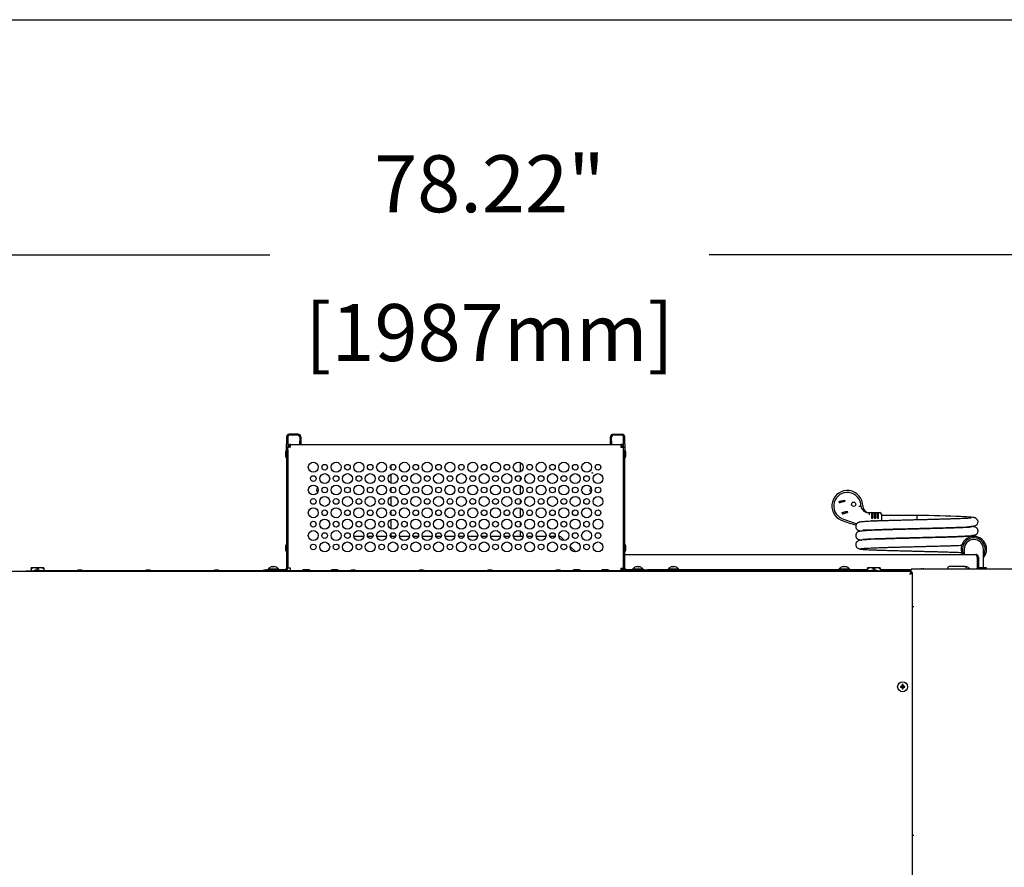
# Model space of a CAD drawing. Extents: x 10 to 210, y 10 to 169.
# Drawn here: x 55 to 98, y 123 to 160 of the extents above; entities that cross this region are included whole.
import ezdxf

# ---------------------------------------------------------------- set-up
doc = ezdxf.new("R2010")
doc.units = 0
doc.header["$MEASUREMENT"] = 0
doc.layers.get('0').update_dxf_attribs({"linetype": 'CONTINUOUS'})
doc.layers.get('DEFPOINTS').update_dxf_attribs({"linetype": 'CONTINUOUS'})
doc.layers.add('OBJECT', color=7, linetype='CONTINUOUS')
doc.layers.add('SHEET_SIZE', color=7, linetype='CONTINUOUS', plot=False)
doc.styles.get("Standard").update_dxf_attribs({"font": 'GOTHIC.TTF'})
doc.dimstyles.new('WEB_DRAWINGS', dxfattribs={"dimscale": 20, "dimtxt": 0.125, "dimasz": 0.25, "dimexe": 0.125, "dimexo": 0.125, "dimgap": 0.09, "dimtad": 0, "dimtih": 1, "dimtoh": 1, "dimrnd": 0.03125, "dimzin": 0, "dimdsep": 46, "dimtxsty": 'Standard', "dimcen": 0.09, "dimadec": 0, "dimazin": 0, "dimtfac": 1, "dimtofl": 0, "dimtmove": 0, "dimatfit": 3, "dimfxl": 1, "dimtolj": 1, "dimtzin": 12, "dimarcsym": 0})

# ---------------------------------------------------------------- blocks, each defined once
blk = doc.blocks.new('*D36')
at = {"layer": 'DEFPOINTS', "color": 0}
for p in [(114.412, 149.686), (114.412, 132.726), (36.19, 120.69)]:
    blk.add_point(p, dxfattribs=at)
at = {"layer": 'OBJECT', "color": 0}
for p, q in [((36.19, 123.19), (36.19, 152.186)), ((114.412, 135.226), (114.412, 152.186)), ((41.19, 149.686), (65.651, 149.686)), ((109.412, 149.686), (84.951, 149.686))]:
    blk.add_line(p, q, dxfattribs=at)
for points in [[(41.19, 150.52), (41.19, 148.853), (36.19, 149.686)], [(109.412, 148.853), (109.412, 150.52), (114.412, 149.686)]]:
    blk.add_solid(points, dxfattribs=at)
at = {"layer": 'OBJECT', "color": 0, "insert": (75.301, 152.799), "char_height": 2.5, "width": 15.7, "attachment_point": 5}
blk.add_mtext('\\A1;78.22"', dxfattribs=at)
at = {"layer": 'OBJECT', "color": 0, "insert": (75.301, 146.266), "char_height": 2.5, "attachment_point": 5}
blk.add_mtext('\\A1;[1987mm]', dxfattribs=at)

msp = doc.modelspace()

# ---------------------------------------------------------------- linework, layer by layer
at = {"color": 7, "linetype": 'Continuous'}
for p, q in [((66.899, 141.808), (66.51, 141.808)), ((80.731, 141.808), (81.12, 141.808)), ((66.392, 141.69), (66.392, 141.363)), ((66.392, 141.238), (66.392, 141.363)), ((66.44, 141.69), (66.44, 141.363)), ((66.44, 141.363), (66.44, 141.238)), ((66.899, 141.76), (66.51, 141.76)), ((66.969, 141.69), (66.969, 141.496)), ((66.969, 141.371), (66.969, 141.496)), ((67.017, 141.371), (66.969, 141.371)), ((67.017, 141.69), (67.017, 141.496)), ((67.017, 141.496), (67.017, 141.371)), ((80.613, 141.496), (80.613, 141.69)), ((80.613, 141.371), (80.613, 141.496)), ((80.661, 141.371), (80.613, 141.371)), ((80.661, 141.496), (80.661, 141.69)), ((80.661, 141.496), (80.661, 141.371)), ((81.12, 141.76), (80.731, 141.76)), ((81.19, 141.363), (81.19, 141.69)), ((81.19, 141.238), (81.19, 141.363)), ((81.238, 141.363), (81.238, 141.69)), ((81.238, 141.363), (81.238, 141.238)), ((66.342, 140.988), (66.342, 140.933)), ((66.342, 140.933), (66.342, 140.878)), ((66.392, 141.238), (66.44, 141.238)), ((66.392, 141.113), (66.392, 141.238)), ((66.392, 141.113), (66.392, 135.926)), ((66.44, 141.238), (66.488, 141.238)), ((66.44, 141.231), (66.44, 141.238)), ((66.44, 141.121), (66.44, 141.231)), ((66.44, 141.121), (66.44, 141.113)), ((66.44, 141.113), (66.44, 135.926)), ((66.488, 141.234), (66.488, 141.238)), ((66.558, 141.356), (81.072, 141.356)), ((66.558, 141.238), (66.558, 141.356)), ((81.072, 141.356), (81.072, 141.238)), ((81.19, 141.238), (81.142, 141.238)), ((81.142, 141.234), (81.142, 141.238)), ((81.19, 141.238), (81.238, 141.238)), ((81.19, 141.231), (81.19, 141.238)), ((81.19, 141.121), (81.19, 141.231)), ((81.19, 141.113), (81.19, 141.121)), ((81.19, 135.926), (81.19, 141.113)), ((81.238, 141.238), (81.238, 141.113)), ((81.238, 135.926), (81.238, 141.113)), ((81.288, 140.878), (81.288, 140.988)), ((76.665, 140.162), (76.665, 140.551)), ((70.965, 140.431), (70.965, 140.281)), ((70.965, 140.051), (70.965, 139.662)), ((76.665, 139.781), (76.665, 139.931)), ((70.965, 139.431), (70.965, 139.281)), ((76.665, 139.162), (76.665, 139.551)), ((70.965, 139.051), (70.965, 138.662)), ((76.665, 138.781), (76.665, 138.931)), ((90.644, 138.846), (90.659, 138.791)), ((90.88, 138.909), (90.895, 138.854)), ((70.965, 138.431), (70.965, 138.281)), ((76.665, 138.162), (76.665, 138.551)), ((90.774, 138.363), (90.788, 138.308)), ((91.009, 138.426), (91.024, 138.371)), ((91.69, 138.656), (91.69, 138.653)), ((91.98, 138.363), (92.069, 138.363)), ((92.069, 138.363), (92.069, 138.271)), ((92.069, 138.363), (92.101, 138.363)), ((92.101, 138.363), (92.132, 138.363)), ((92.132, 138.363), (92.195, 138.363)), ((92.132, 138.271), (92.132, 138.363)), ((92.195, 138.363), (92.195, 138.271)), ((92.195, 138.363), (92.226, 138.363)), ((92.226, 138.363), (92.257, 138.363)), ((92.257, 138.363), (92.32, 138.363)), ((92.257, 138.271), (92.257, 138.363)), ((92.32, 138.363), (92.32, 138.271)), ((92.32, 138.363), (92.351, 138.363)), ((92.351, 138.363), (92.382, 138.363)), ((92.382, 138.363), (92.444, 138.363)), ((92.382, 138.271), (92.382, 138.363)), ((70.965, 138.051), (70.965, 137.662)), ((76.665, 137.781), (76.665, 137.931)), ((92.069, 138.271), (92.069, 138.138)), ((92.072, 138.238), (92.13, 138.238)), ((92.132, 138.138), (92.132, 138.271)), ((92.195, 138.271), (92.195, 138.138)), ((92.197, 138.238), (92.255, 138.238)), ((92.257, 138.138), (92.257, 138.271)), ((92.32, 138.271), (92.32, 138.138)), ((92.322, 138.238), (92.38, 138.238)), ((92.382, 138.138), (92.382, 138.271)), ((92.507, 138.3), (92.507, 138.271)), ((92.507, 138.271), (92.507, 138)), ((94.065, 138.243), (92.507, 138.243)), ((94.065, 138.243), (94.065, 138.043)), ((76.665, 137.33), (76.665, 137.551)), ((69.348, 137.33), (69.782, 137.33)), ((69.943, 137.33), (70.187, 137.33)), ((70.348, 137.33), (70.782, 137.33)), ((70.943, 137.33), (71.187, 137.33)), ((70.965, 137.431), (70.965, 137.33)), ((71.348, 137.33), (71.782, 137.33)), ((71.943, 137.33), (72.187, 137.33)), ((72.348, 137.33), (72.782, 137.33)), ((72.943, 137.33), (73.187, 137.33)), ((73.348, 137.33), (73.782, 137.33)), ((73.943, 137.33), (74.187, 137.33)), ((74.348, 137.33), (74.782, 137.33)), ((74.943, 137.33), (75.187, 137.33)), ((75.348, 137.33), (75.782, 137.33)), ((75.943, 137.33), (76.187, 137.33)), ((76.348, 137.33), (76.782, 137.33)), ((76.943, 137.33), (77.187, 137.33)), ((77.348, 137.33), (77.782, 137.33)), ((77.943, 137.33), (78.187, 137.33)), ((78.589, 137.139), (78.434, 137.294)), ((66.342, 136.863), (66.342, 136.753)), ((68.933, 137.03), (68.891, 136.989)), ((79.089, 136.639), (78.848, 136.88)), ((81.288, 136.753), (81.288, 136.863)), ((96.14, 136.758), (96.14, 136.527)), ((96.99, 135.945), (96.99, 136.758)), ((81.238, 136.527), (96.647, 136.527)), ((96.71, 136.409), (96.71, 135.926)), ((96.71, 136.291), (96.717, 136.288)), ((96.765, 136.409), (96.717, 136.409)), ((96.717, 136.409), (96.717, 135.878)), ((96.765, 136.409), (96.765, 135.878)), ((93.822, 135.781), (53.808, 135.781)), ((54.94, 135.781), (54.94, 135.808)), ((54.94, 135.808), (54.977, 135.808)), ((54.977, 135.808), (55.403, 135.808)), ((55.18, 135.944), (55.173, 135.939)), ((55.173, 135.904), (55.173, 135.808)), ((55.455, 135.944), (55.18, 135.944)), ((55.403, 135.808), (55.492, 135.808)), ((55.729, 135.944), (55.455, 135.944)), ((55.455, 135.904), (55.455, 135.839)), ((92.138, 135.808), (55.492, 135.808)), ((55.735, 135.939), (55.729, 135.944)), ((55.735, 135.904), (55.735, 135.808)), ((65.392, 135.808), (65.392, 135.856)), ((65.392, 135.856), (65.517, 135.856)), ((66.322, 135.856), (65.517, 135.856)), ((65.591, 135.896), (65.591, 135.856)), ((65.591, 135.896), (65.815, 135.896)), ((65.815, 135.896), (66.039, 135.896)), ((66.039, 135.856), (66.039, 135.896)), ((66.558, 135.926), (66.44, 135.926)), ((66.558, 135.808), (66.558, 135.926)), ((67.307, 135.858), (67.197, 135.858)), ((68.557, 135.858), (68.447, 135.858)), ((72.565, 135.808), (72.565, 135.823)), ((72.565, 135.823), (72.69, 135.823)), ((72.69, 135.823), (74.94, 135.823)), ((74.94, 135.823), (75.065, 135.823)), ((75.065, 135.823), (75.065, 135.808)), ((79.182, 135.858), (79.072, 135.858)), ((80.432, 135.858), (80.322, 135.858)), ((81.072, 135.926), (81.072, 135.808)), ((81.072, 135.926), (81.19, 135.926)), ((81.213, 135.856), (81.072, 135.856)), ((82.113, 135.856), (81.308, 135.856)), ((81.591, 135.896), (81.591, 135.856)), ((81.591, 135.896), (81.815, 135.896)), ((81.815, 135.896), (82.039, 135.896)), ((82.039, 135.856), (82.039, 135.896)), ((82.113, 135.856), (82.238, 135.856)), ((91.895, 135.856), (82.238, 135.856)), ((82.238, 135.856), (82.238, 135.808)), ((83.154, 135.896), (83.154, 135.856)), ((83.154, 135.896), (83.377, 135.896)), ((83.377, 135.896), (83.602, 135.896)), ((83.602, 135.856), (83.602, 135.896)), ((86.44, 135.808), (86.44, 135.828)), ((86.44, 135.828), (86.534, 135.828)), ((86.534, 135.828), (87.221, 135.828)), ((87.409, 135.828), (90.221, 135.828)), ((90.409, 135.828), (91.346, 135.828)), ((90.653, 135.896), (90.653, 135.856)), ((90.653, 135.896), (90.877, 135.896)), ((90.877, 135.896), (91.102, 135.896)), ((91.102, 135.856), (91.102, 135.896)), ((91.346, 135.828), (91.44, 135.828)), ((91.44, 135.828), (91.44, 135.808)), ((91.901, 135.944), (91.895, 135.939)), ((91.895, 135.904), (91.895, 135.808)), ((92.45, 135.944), (91.901, 135.944)), ((92.138, 135.808), (92.227, 135.808)), ((92.175, 135.904), (92.175, 135.839)), ((92.227, 135.808), (92.653, 135.808)), ((92.457, 135.939), (92.45, 135.944)), ((92.457, 135.904), (92.457, 135.808)), ((93.815, 135.856), (92.457, 135.856)), ((92.653, 135.808), (92.69, 135.808)), ((93.815, 135.808), (92.69, 135.808)), ((92.69, 135.808), (92.69, 135.781)), ((93.815, 135.781), (93.815, 135.878)), ((113.677, 135.878), (93.815, 135.878)), ((93.822, 135.781), (93.822, 135.733)), ((94.221, 135.883), (94.207, 135.878)), ((94.423, 135.878), (94.409, 135.883)), ((95.416, 135.921), (95.416, 135.878)), ((96.179, 135.993), (95.475, 135.993)), ((96.238, 135.921), (96.238, 135.878)), ((96.239, 135.896), (96.389, 135.896)), ((96.389, 135.878), (96.389, 135.896)), ((96.71, 135.878), (96.71, 135.926)), ((97.128, 135.945), (96.765, 135.945)), ((97.128, 135.878), (97.128, 135.945)), ((93.815, 135.724), (93.803, 135.724)), ((93.815, 135.731), (93.815, 135.701)), ((93.878, 135.726), (93.83, 135.726)), ((93.878, 85.711), (93.878, 135.726)), ((93.933, 134.221), (93.878, 134.221)), ((93.365, 130.719), (93.347, 130.737)), ((93.365, 130.719), (93.347, 130.7)), ((93.44, 130.719), (93.365, 130.719)), ((93.365, 130.719), (93.44, 130.719)), ((93.365, 130.719), (93.365, 130.719)), ((93.44, 130.719), (93.418, 130.741)), ((93.44, 130.719), (93.418, 130.697)), ((93.44, 130.794), (93.422, 130.812)), ((93.44, 130.644), (93.422, 130.625)), ((93.44, 130.794), (93.458, 130.812)), ((93.44, 130.719), (93.44, 130.794)), ((93.44, 130.794), (93.44, 130.719)), ((93.44, 130.794), (93.44, 130.794)), ((93.44, 130.719), (93.462, 130.741)), ((93.515, 130.719), (93.44, 130.719)), ((93.44, 130.719), (93.462, 130.697)), ((93.44, 130.719), (93.515, 130.719)), ((93.44, 130.644), (93.44, 130.719)), ((93.44, 130.719), (93.44, 130.644)), ((93.44, 130.644), (93.458, 130.625)), ((93.44, 130.644), (93.44, 130.644)), ((93.515, 130.719), (93.533, 130.737)), ((93.515, 130.719), (93.533, 130.7)), ((93.515, 130.719), (93.515, 130.719)), ((93.878, 124.198), (93.933, 124.198))]:
    msp.add_line(p, q, dxfattribs=at)
at = {"color": 7, "linetype": 'Continuous', "flags": 128}
for points in [[(66.558, 141.238), (66.538, 141.237), (66.518, 141.236), (66.499, 141.235), (66.482, 141.234), (66.468, 141.233), (66.456, 141.232), (66.447, 141.232), (66.442, 141.231), (66.44, 141.231)], [(81.072, 141.238), (81.092, 141.237), (81.112, 141.236), (81.131, 141.235), (81.148, 141.234), (81.162, 141.233), (81.174, 141.232), (81.183, 141.232), (81.188, 141.231), (81.19, 141.231)], [(90.644, 138.846), (90.673, 138.854), (90.702, 138.862), (90.732, 138.87), (90.762, 138.878), (90.792, 138.886), (90.822, 138.894), (90.851, 138.902), (90.88, 138.909)], [(90.895, 138.854), (90.866, 138.847), (90.837, 138.839), (90.807, 138.831), (90.777, 138.823), (90.747, 138.815), (90.717, 138.807), (90.687, 138.799), (90.659, 138.791)], [(90.774, 138.363), (90.802, 138.371), (90.831, 138.379), (90.861, 138.387), (90.891, 138.395), (90.922, 138.403), (90.952, 138.411), (90.981, 138.419), (91.009, 138.426)], [(90.788, 138.308), (90.817, 138.316), (90.846, 138.324), (90.876, 138.332), (90.906, 138.34), (90.936, 138.348), (90.966, 138.356), (90.996, 138.364), (91.024, 138.371)], [(91.693, 137.614), (91.693, 137.614), (91.706, 137.609), (91.737, 137.607), (91.786, 137.606), (91.884, 137.608), (92.024, 137.613), (92.208, 137.62), (92.375, 137.626), (92.568, 137.632), (92.788, 137.639), (93.026, 137.645), (93.256, 137.652), (93.472, 137.657), (93.67, 137.663), (93.846, 137.667), (94.044, 137.672), (94.198, 137.676), (94.311, 137.679), (94.385, 137.681), (94.484, 137.683), (94.61, 137.687), (94.759, 137.691), (94.931, 137.695), (95.122, 137.701), (95.33, 137.706), (95.538, 137.713), (95.795, 137.722), (96.027, 137.731), (96.231, 137.742), (96.339, 137.75), (96.434, 137.759), (96.516, 137.769), (96.583, 137.781), (96.63, 137.793), (96.669, 137.809), (96.693, 137.825), (96.708, 137.84), (96.714, 137.848), (96.717, 137.852), (96.72, 137.856), (96.732, 137.879), (96.745, 137.913), (96.748, 137.933), (96.75, 137.955), (96.75, 137.965), (96.749, 137.976), (96.744, 138.001), (96.734, 138.027), (96.717, 138.053), (96.699, 138.075), (96.681, 138.093), (96.673, 138.099), (96.666, 138.105), (96.663, 138.108), (96.661, 138.11), (96.658, 138.112), (96.656, 138.113), (96.653, 138.116), (96.651, 138.117), (96.65, 138.119), (96.648, 138.12), (96.646, 138.121), (96.644, 138.122), (96.642, 138.124), (96.637, 138.126), (96.633, 138.128), (96.616, 138.135), (96.596, 138.141), (96.559, 138.148), (96.505, 138.156), (96.444, 138.161), (96.363, 138.168), (96.255, 138.174), (96.123, 138.181), (95.976, 138.187), (95.774, 138.195), (95.553, 138.202), (95.319, 138.209), (95.075, 138.216), (94.825, 138.223), (94.571, 138.23), (94.316, 138.236), (94.065, 138.243), (94.065, 138.243)], [(96.478, 137.322), (96.478, 137.322), (96.47, 137.323), (96.448, 137.322), (96.406, 137.319), (96.338, 137.315), (96.245, 137.31), (96.132, 137.304), (96.002, 137.299), (95.805, 137.292), (95.585, 137.284), (95.344, 137.277), (95.154, 137.271), (94.957, 137.266), (94.756, 137.261), (94.567, 137.256), (94.35, 137.25), (94.174, 137.245), (94.041, 137.242), (93.982, 137.241), (93.928, 137.239), (93.844, 137.237), (93.727, 137.234), (93.578, 137.23), (93.431, 137.226), (93.265, 137.222), (93.082, 137.217), (92.884, 137.211), (92.675, 137.205), (92.462, 137.198), (92.251, 137.191), (92.05, 137.183), (91.867, 137.175), (91.751, 137.168), (91.656, 137.161), (91.589, 137.153), (91.554, 137.145), (91.554, 137.145)], [(65.793, 135.995), (65.793, 135.994), (65.793, 135.993), (65.794, 135.991), (65.794, 135.99), (65.795, 135.988), (65.795, 135.986), (65.796, 135.983), (65.796, 135.981)], [(65.834, 135.981), (65.834, 135.983), (65.835, 135.986), (65.835, 135.988), (65.836, 135.99), (65.836, 135.991), (65.837, 135.993), (65.837, 135.994), (65.837, 135.995)], [(81.793, 135.995), (81.793, 135.994), (81.793, 135.993), (81.794, 135.991), (81.794, 135.99), (81.795, 135.988), (81.795, 135.986), (81.796, 135.983), (81.796, 135.981)], [(81.834, 135.981), (81.834, 135.983), (81.835, 135.986), (81.835, 135.988), (81.836, 135.99), (81.836, 135.991), (81.837, 135.993), (81.837, 135.994), (81.837, 135.995)], [(83.355, 135.995), (83.356, 135.994), (83.356, 135.993), (83.356, 135.991), (83.357, 135.99), (83.357, 135.988), (83.358, 135.986), (83.358, 135.983), (83.359, 135.981)], [(83.396, 135.981), (83.397, 135.983), (83.397, 135.986), (83.398, 135.988), (83.398, 135.99), (83.399, 135.991), (83.399, 135.993), (83.399, 135.994), (83.4, 135.995)], [(90.855, 135.995), (90.856, 135.994), (90.856, 135.993), (90.856, 135.991), (90.857, 135.99), (90.857, 135.988), (90.858, 135.986), (90.858, 135.983), (90.859, 135.981)], [(90.896, 135.981), (90.897, 135.983), (90.897, 135.986), (90.898, 135.988), (90.898, 135.99), (90.899, 135.991), (90.899, 135.993), (90.899, 135.994), (90.9, 135.995)], [(94.293, 135.896), (94.293, 135.895), (94.293, 135.894), (94.294, 135.893), (94.294, 135.891), (94.295, 135.889), (94.295, 135.887), (94.296, 135.885), (94.296, 135.882)], [(94.334, 135.882), (94.334, 135.885), (94.335, 135.887), (94.335, 135.889), (94.336, 135.891), (94.336, 135.893), (94.337, 135.894), (94.337, 135.895), (94.337, 135.896)], [(96.126, 135.993), (96.134, 135.994), (96.143, 135.995)], [(96.143, 135.995), (96.144, 135.994), (96.144, 135.993)]]:
    msp.add_lwpolyline(points, dxfattribs=at)
at = {"color": 7, "linetype": 'Continuous'}
for centre, radius in [((67.565, 140.356), 0.219), ((68.565, 140.356), 0.219), ((69.565, 140.356), 0.219), ((70.565, 140.356), 0.219), ((71.565, 140.356), 0.219), ((72.565, 140.356), 0.219), ((73.565, 140.356), 0.219), ((74.565, 140.356), 0.219), ((75.565, 140.356), 0.219), ((76.565, 140.356), 0.219), ((77.565, 140.356), 0.219), ((78.565, 140.356), 0.219), ((79.565, 140.356), 0.219), ((68.065, 139.856), 0.219), ((68.065, 140.356), 0.125), ((69.065, 139.856), 0.219), ((69.065, 140.356), 0.125), ((70.065, 139.856), 0.219), ((70.065, 140.356), 0.125), ((71.065, 139.856), 0.219), ((71.065, 140.356), 0.125), ((72.065, 139.856), 0.219), ((72.065, 140.356), 0.125), ((73.065, 139.856), 0.219), ((73.065, 140.356), 0.125), ((74.065, 139.856), 0.219), ((74.065, 140.356), 0.125), ((75.065, 139.856), 0.219), ((75.065, 140.356), 0.125), ((76.065, 139.856), 0.219), ((76.065, 140.356), 0.125), ((77.065, 139.856), 0.219), ((77.065, 140.356), 0.125), ((78.065, 139.856), 0.219), ((78.065, 140.356), 0.125), ((79.065, 139.856), 0.219), ((79.065, 140.356), 0.125), ((79.815, 140.106), 0.015), ((80.065, 139.856), 0.219), ((80.065, 140.356), 0.125), ((67.565, 139.856), 0.125), ((68.565, 139.856), 0.125), ((69.565, 139.856), 0.125), ((70.565, 139.856), 0.125), ((71.565, 139.856), 0.125), ((72.565, 139.856), 0.125), ((73.565, 139.856), 0.125), ((74.565, 139.856), 0.125), ((75.565, 139.856), 0.125), ((76.565, 139.856), 0.125), ((77.565, 139.856), 0.125), ((78.565, 139.856), 0.125), ((79.565, 139.856), 0.125), ((67.565, 139.356), 0.219), ((68.065, 139.356), 0.125), ((68.565, 139.356), 0.219), ((69.065, 139.356), 0.125), ((69.565, 139.356), 0.219), ((70.065, 139.356), 0.125), ((70.565, 139.356), 0.219), ((71.065, 139.356), 0.125), ((71.565, 139.356), 0.219), ((72.065, 139.356), 0.125), ((72.565, 139.356), 0.219), ((73.065, 139.356), 0.125), ((73.565, 139.356), 0.219), ((74.065, 139.356), 0.125), ((74.565, 139.356), 0.219), ((75.065, 139.356), 0.125), ((75.565, 139.356), 0.219), ((76.065, 139.356), 0.125), ((76.565, 139.356), 0.219), ((77.065, 139.356), 0.125), ((77.565, 139.356), 0.219), ((78.065, 139.356), 0.125), ((78.565, 139.356), 0.219), ((79.065, 139.356), 0.125), ((79.565, 139.356), 0.219), ((80.065, 139.356), 0.125), ((67.565, 138.856), 0.125), ((68.065, 138.856), 0.219), ((68.565, 138.856), 0.125), ((69.065, 138.856), 0.219), ((69.565, 138.856), 0.125), ((70.065, 138.856), 0.219), ((70.565, 138.856), 0.125), ((71.065, 138.856), 0.219), ((71.565, 138.856), 0.125), ((72.065, 138.856), 0.219), ((72.565, 138.856), 0.125), ((73.065, 138.856), 0.219), ((73.565, 138.856), 0.125), ((74.065, 138.856), 0.219), ((74.565, 138.856), 0.125), ((75.065, 138.856), 0.219), ((75.565, 138.856), 0.125), ((76.065, 138.856), 0.219), ((76.565, 138.856), 0.125), ((77.065, 138.856), 0.219), ((77.565, 138.856), 0.125), ((78.065, 138.856), 0.219), ((78.565, 138.856), 0.125), ((79.065, 138.856), 0.219), ((79.565, 138.856), 0.125), ((80.065, 138.856), 0.219), ((91.288, 138.73), 0.0925), ((67.565, 138.356), 0.219), ((68.065, 138.356), 0.125), ((68.565, 138.356), 0.219), ((69.065, 138.356), 0.125), ((69.565, 138.356), 0.219), ((70.065, 138.356), 0.125), ((70.565, 138.356), 0.219), ((71.065, 138.356), 0.125), ((71.565, 138.356), 0.219), ((72.065, 138.356), 0.125), ((72.565, 138.356), 0.219), ((73.065, 138.356), 0.125), ((73.565, 138.356), 0.219), ((74.065, 138.356), 0.125), ((74.565, 138.356), 0.219), ((75.065, 138.356), 0.125), ((75.565, 138.356), 0.219), ((76.065, 138.356), 0.125), ((76.565, 138.356), 0.219), ((77.065, 138.356), 0.125), ((77.565, 138.356), 0.219), ((78.065, 138.356), 0.125), ((78.565, 138.356), 0.219), ((79.065, 138.356), 0.125), ((79.565, 138.356), 0.219), ((80.065, 138.356), 0.125), ((67.565, 137.856), 0.125), ((68.065, 137.856), 0.219), ((68.565, 137.856), 0.125), ((69.065, 137.856), 0.219), ((69.565, 137.856), 0.125), ((70.065, 137.856), 0.219), ((70.565, 137.856), 0.125), ((71.065, 137.856), 0.219), ((71.565, 137.856), 0.125), ((72.065, 137.856), 0.219), ((72.565, 137.856), 0.125), ((73.065, 137.856), 0.219), ((73.565, 137.856), 0.125), ((74.065, 137.856), 0.219), ((74.565, 137.856), 0.125), ((75.065, 137.856), 0.219), ((75.565, 137.856), 0.125), ((76.065, 137.856), 0.219), ((76.565, 137.856), 0.125), ((77.065, 137.856), 0.219), ((77.565, 137.856), 0.125), ((78.065, 137.856), 0.219), ((78.565, 137.856), 0.125), ((79.065, 137.856), 0.219), ((79.565, 137.856), 0.125), ((80.065, 137.856), 0.219), ((67.565, 137.356), 0.219), ((68.065, 137.356), 0.125), ((68.565, 137.356), 0.219), ((69.065, 137.356), 0.125), ((69.565, 137.356), 0.219), ((70.065, 137.356), 0.125), ((70.565, 137.356), 0.219), ((71.065, 137.356), 0.125), ((71.565, 137.356), 0.219), ((72.065, 137.356), 0.125), ((72.565, 137.356), 0.219), ((73.065, 137.356), 0.125), ((73.565, 137.356), 0.219), ((74.065, 137.356), 0.125), ((74.565, 137.356), 0.219), ((75.065, 137.356), 0.125), ((75.565, 137.356), 0.219), ((76.065, 137.356), 0.125), ((76.565, 137.356), 0.219), ((77.065, 137.356), 0.125), ((77.565, 137.356), 0.219), ((78.065, 137.356), 0.125), ((78.565, 137.356), 0.219), ((79.065, 137.356), 0.125), ((79.565, 137.356), 0.219), ((80.065, 137.356), 0.125), ((68.065, 136.856), 0.219), ((69.065, 136.856), 0.219), ((70.065, 136.856), 0.219), ((71.065, 136.856), 0.219), ((72.065, 136.856), 0.219), ((73.065, 136.856), 0.219), ((74.065, 136.856), 0.219), ((75.065, 136.856), 0.219), ((76.065, 136.856), 0.219), ((77.065, 136.856), 0.219), ((78.065, 136.856), 0.219), ((79.065, 136.856), 0.219), ((80.065, 136.856), 0.219), ((67.565, 136.856), 0.125), ((68.565, 136.856), 0.125), ((69.565, 136.856), 0.125), ((70.565, 136.856), 0.125), ((71.565, 136.856), 0.125), ((72.565, 136.856), 0.125), ((73.565, 136.856), 0.125), ((74.565, 136.856), 0.125), ((75.565, 136.856), 0.125), ((76.565, 136.856), 0.125), ((77.565, 136.856), 0.125), ((78.565, 136.856), 0.125), ((79.565, 136.856), 0.125), ((93.44, 130.719), 0.219)]:
    msp.add_circle(centre, radius, dxfattribs=at)
for centre, radius, start, end in [((66.51, 141.69), 0.118, 90, 180), ((66.899, 141.69), 0.118, 0, 90), ((80.731, 141.69), 0.118, 90, 180), ((81.12, 141.69), 0.118, 0, 90), ((66.51, 141.69), 0.07, 90, 180), ((66.899, 141.69), 0.07, 0, 90), ((80.731, 141.69), 0.07, 90, 180), ((81.12, 141.69), 0.07, 0, 90), ((66.543, 140.988), 0.201, 138.6512, 180), ((66.558, 141.238), 0.118, 90, 180), ((66.558, 141.238), 0.07, 90, 180), ((81.072, 141.238), 0.118, 0, 90), ((81.072, 141.238), 0.07, 0, 90), ((81.087, 140.988), 0.201, 360, 41.3488), ((66.543, 140.878), 0.201, 180, 221.3488), ((81.087, 140.878), 0.201, 318.6512, 360), ((67.815, 139.356), 0.105, 119.2981, 240.7019), ((79.815, 139.356), 0.105, 119.2981, 240.7019), ((91.011, 138.656), 0.679, 0, 246.9735), ((91.011, 138.656), 0.597, 0, 245.9962), ((91.94, 138.696), 0.335, 186.783, 276.783), ((91.98, 138.653), 0.29, 180, 270), ((92.444, 138.3), 0.0625, 0, 90), ((92.113, 141.25), 3.497, 246.9735, 258.1764), ((92.564, 142.143), 4.413, 245.9962, 255.1284), ((92.101, 138.138), 0.0313, 180, 270), ((92.101, 137.977), 0.0313, 90, 180), ((92.101, 138.138), 0.0312, 270, 0), ((92.101, 137.977), 0.0313, 15.8, 90), ((92.226, 138.138), 0.0312, 180, 270), ((92.226, 137.977), 0.0312, 90, 159.199), ((92.226, 138.138), 0.0312, 270, 0), ((92.226, 137.977), 0.0312, 25.5689, 90), ((92.351, 138.138), 0.0312, 180, 270), ((92.351, 137.977), 0.0312, 90, 148.6431), ((92.351, 138.138), 0.0313, 270, 0), ((92.351, 137.977), 0.0312, 35.3134, 90), ((78.346, 137.205), 0.125, 45, 90), ((96.565, 136.758), 0.563, 319.0739, 204.1909), ((96.565, 136.758), 0.5, 328.2117, 207.4517), ((96.565, 136.758), 0.425, 0, 180), ((66.543, 136.863), 0.201, 138.6512, 180), ((66.543, 136.753), 0.201, 180, 221.3488), ((81.087, 136.863), 0.201, 0, 41.3488), ((81.087, 136.753), 0.201, 318.6512, 360), ((55.44, 135.43), 0.409, 90, 112.4435), ((55.44, 135.43), 0.409, 67.5565, 90), ((57.315, 135.43), 0.409, 67.5565, 112.4435), ((60.315, 135.43), 0.409, 67.5565, 112.4435), ((63.315, 135.43), 0.409, 67.5565, 112.4435), ((65.815, 135.695), 0.301, 108.1589, 138.1147), ((65.815, 135.691), 0.304, 94.1389, 107.8846), ((65.45, 135.913), 0.28, 13.9488, 14.0674), ((65.815, 135.672), 0.309, 86.5456, 93.4544), ((65.815, 135.691), 0.304, 72.1157, 85.861), ((65.815, 135.695), 0.301, 41.8853, 71.8411), ((66.274, 135.89), 0.377, 165.9479, 166.0359), ((66.315, 135.43), 0.409, 67.5565, 112.4435), ((66.322, 135.926), 0.07, 270, 0), ((66.322, 135.926), 0.118, 306.8296, 0), ((67.197, 135.658), 0.201, 90, 131.3488), ((67.307, 135.658), 0.201, 48.6512, 90), ((68.447, 135.658), 0.201, 90, 131.3488), ((68.557, 135.658), 0.201, 48.6512, 90), ((69.315, 135.43), 0.409, 67.5565, 112.4435), ((72.315, 135.43), 0.409, 67.5565, 112.4435), ((75.315, 135.43), 0.409, 67.5565, 112.4435), ((78.315, 135.43), 0.409, 67.5565, 112.4435), ((79.072, 135.658), 0.201, 90, 131.3488), ((79.182, 135.658), 0.201, 48.6512, 90), ((80.322, 135.658), 0.201, 90, 131.3488), ((80.432, 135.658), 0.201, 48.6512, 90), ((81.315, 135.43), 0.409, 67.5565, 112.4435), ((81.308, 135.926), 0.118, 180, 233.1704), ((81.308, 135.926), 0.07, 180, 270), ((81.815, 135.695), 0.301, 108.1589, 138.1147), ((81.815, 135.691), 0.304, 94.139, 107.8843), ((81.356, 135.89), 0.377, 13.9641, 14.0521), ((81.815, 135.672), 0.309, 86.5456, 93.4544), ((81.815, 135.691), 0.304, 72.1154, 85.8611), ((81.815, 135.695), 0.301, 41.8853, 71.8411), ((82.18, 135.913), 0.28, 165.9326, 166.0512), ((83.377, 135.695), 0.301, 108.1589, 138.1147), ((83.377, 135.691), 0.304, 94.139, 107.8843), ((82.918, 135.89), 0.377, 13.9641, 14.0521), ((83.377, 135.672), 0.309, 86.5456, 93.4544), ((83.378, 135.691), 0.304, 72.1154, 85.8611), ((83.377, 135.695), 0.301, 41.8853, 71.8411), ((83.743, 135.913), 0.28, 165.9326, 166.0512), ((84.315, 135.43), 0.409, 67.5565, 112.4435), ((87.315, 135.43), 0.409, 67.5565, 112.4435), ((90.315, 135.43), 0.409, 67.5565, 112.4435), ((90.877, 135.695), 0.301, 108.1589, 138.1147), ((90.877, 135.691), 0.304, 94.139, 107.8845), ((90.897, 136.009), 0.116, 193.9218, 194.207), ((90.877, 135.672), 0.309, 86.5456, 93.4544), ((90.878, 135.691), 0.304, 72.1157, 85.8608), ((90.877, 135.695), 0.301, 41.8853, 71.8411), ((91.204, 135.923), 0.239, 165.9789, 166.1175), ((92.19, 135.43), 0.409, 67.5565, 112.4435), ((94.315, 135.592), 0.304, 94.1391, 107.8848), ((94.366, 135.919), 0.149, 193.9533, 194.1755), ((94.315, 135.574), 0.309, 86.5458, 93.4542), ((94.315, 135.592), 0.304, 72.115, 85.8618), ((94.296, 135.911), 0.116, 345.793, 346.0782), ((95.475, 135.934), 0.0591, 90, 180), ((96.179, 135.934), 0.0591, 0, 90), ((96.971, 135.798), 0.808, 165.8926, 166.0622), ((96.166, 135.691), 0.305, 72.1167, 85.8601), ((96.165, 135.695), 0.301, 41.8853, 71.8411), ((96.248, 135.984), 0.0119, 344.7728, 347.5491), ((94.544, 130.719), 1.197, 179.1155, 180.8845), ((93.438, 129.636), 1.105, 91.0363, 94.7439), ((93.438, 131.802), 1.106, 265.2578, 268.962), ((94.523, 130.721), 1.105, 175.2579, 178.9636), ((94.523, 130.717), 1.105, 181.0364, 184.7421), ((93.44, 129.627), 1.185, 89.1066, 90.8934), ((93.44, 131.814), 1.189, 269.1091, 270.8909), ((92.357, 130.721), 1.105, 1.0364, 4.7421), ((92.357, 130.717), 1.105, 355.2579, 358.9636), ((93.442, 129.636), 1.105, 85.2561, 88.9637), ((93.442, 131.802), 1.106, 271.038, 274.7422), ((92.345, 130.719), 1.189, 359.109, 0.891)]:
    msp.add_arc(centre, radius, start, end, dxfattribs=at)
for points, knots in [([(91.515, 138.651), (91.516, 138.651), (91.523, 138.652), (91.54, 138.652), (91.565, 138.654), (91.589, 138.655), (91.604, 138.656), (91.606, 138.656), (91.607, 138.656)], [0, 0, 0, 0, 0.00783, 0.14241, 0.357154, 0.571551, 0.785775, 1, 1, 1, 1]), ([(91.985, 138.271), (91.985, 138.271), (91.985, 138.278), (91.984, 138.295), (91.982, 138.321), (91.981, 138.344), (91.98, 138.36), (91.98, 138.362), (91.98, 138.363)], [0, 0, 0, 0, 0.00817, 0.142313, 0.357081, 0.571512, 0.785752, 1, 1, 1, 1]), ([(96.454, 138.117), (96.454, 138.117), (96.454, 138.119), (96.446, 138.119), (96.43, 138.119), (96.401, 138.117), (96.356, 138.115), (96.292, 138.111), (96.204, 138.107), (96.094, 138.102), (95.968, 138.097), (95.814, 138.092), (95.632, 138.086), (95.425, 138.079), (95.225, 138.073), (95.038, 138.068), (94.868, 138.064), (94.704, 138.059), (94.54, 138.055), (94.368, 138.05), (94.195, 138.046), (94.017, 138.042), (93.832, 138.037), (93.63, 138.032), (93.406, 138.026), (93.16, 138.019), (92.921, 138.013), (92.695, 138.006), (92.487, 137.999), (92.283, 137.992), (92.101, 137.985), (91.949, 137.978), (91.829, 137.971), (91.734, 137.965), (91.661, 137.959), (91.602, 137.952), (91.556, 137.945), (91.521, 137.937), (91.496, 137.928), (91.479, 137.921), (91.468, 137.914), (91.463, 137.911), (91.456, 137.905), (91.444, 137.895), (91.428, 137.879), (91.409, 137.855), (91.393, 137.827), (91.384, 137.801), (91.38, 137.775), (91.379, 137.746), (91.385, 137.71), (91.396, 137.68), (91.41, 137.655), (91.425, 137.635), (91.444, 137.616), (91.46, 137.604), (91.473, 137.596), (91.484, 137.59), (91.494, 137.585), (91.511, 137.579), (91.535, 137.573), (91.573, 137.566), (91.616, 137.561), (91.654, 137.558), (91.667, 137.556)], [0, 0, 0, 0, 0.0026352, 0.0117066, 0.0236196, 0.0383791, 0.0559607, 0.0763784, 0.0997919, 0.1256937, 0.1508572, 0.1746285, 0.2078736, 0.2383611, 0.2658914, 0.2903534, 0.311842, 0.3304535, 0.3511644, 0.3713254, 0.3918756, 0.41277, 0.4341588, 0.4576039, 0.4845984, 0.5150292, 0.5489045, 0.5767996, 0.6067335, 0.6385531, 0.6723973, 0.7010697, 0.7286112, 0.7532495, 0.7750605, 0.7941765, 0.8141779, 0.8297847, 0.8409721, 0.8477884, 0.848846, 0.849674, 0.8507035, 0.8521041, 0.8559015, 0.8617976, 0.8697267, 0.8779503, 0.8824804, 0.8857347, 0.8910627, 0.8953486, 0.8980127, 0.9018677, 0.9061019, 0.9107832, 0.9133149, 0.9165274, 0.9224449, 0.9312973, 0.9458067, 0.9645402, 0.987442, 1, 1, 1, 1]), ([(92.072, 138.238), (92.071, 138.238), (92.07, 138.238), (92.07, 138.237), (92.069, 138.237)], [0, 0, 0, 0, 0.767799, 1, 1, 1, 1]), ([(92.132, 138.237), (92.132, 138.237), (92.131, 138.238), (92.13, 138.238), (92.13, 138.238)], [0, 0, 0, 0, 0.767907, 1, 1, 1, 1]), ([(92.197, 138.238), (92.196, 138.238), (92.195, 138.238), (92.195, 138.237), (92.195, 138.237)], [0, 0, 0, 0, 0.767808, 1, 1, 1, 1]), ([(92.257, 138.237), (92.257, 138.237), (92.256, 138.238), (92.255, 138.238), (92.255, 138.238)], [0, 0, 0, 0, 0.767879, 1, 1, 1, 1]), ([(92.322, 138.238), (92.321, 138.238), (92.32, 138.238), (92.32, 138.237), (92.32, 138.237)], [0, 0, 0, 0, 0.767799, 1, 1, 1, 1]), ([(92.382, 138.237), (92.382, 138.237), (92.381, 138.238), (92.38, 138.238), (92.38, 138.238)], [0, 0, 0, 0, 0.767882, 1, 1, 1, 1]), ([(96.462, 137.719), (96.463, 137.72), (96.465, 137.724), (96.441, 137.721), (96.386, 137.718), (96.306, 137.713), (96.208, 137.708), (96.079, 137.702), (95.913, 137.695), (95.707, 137.688), (95.476, 137.681), (95.226, 137.673), (94.968, 137.666), (94.721, 137.66), (94.501, 137.654), (94.319, 137.649), (94.185, 137.646), (94.086, 137.643), (94.001, 137.641), (93.901, 137.639), (93.777, 137.635), (93.629, 137.632), (93.458, 137.627), (93.267, 137.622), (93.058, 137.616), (92.835, 137.61), (92.613, 137.603), (92.403, 137.597), (92.196, 137.589), (92.001, 137.581), (91.827, 137.571), (91.706, 137.561), (91.623, 137.552), (91.567, 137.543), (91.521, 137.533), (91.487, 137.523), (91.456, 137.508), (91.423, 137.48), (91.399, 137.442), (91.384, 137.404), (91.377, 137.354), (91.386, 137.305), (91.4, 137.272), (91.412, 137.253), (91.42, 137.242), (91.427, 137.234), (91.439, 137.221), (91.456, 137.208), (91.48, 137.194), (91.512, 137.182), (91.555, 137.171), (91.597, 137.164), (91.631, 137.16), (91.643, 137.159)], [0, 0, 0, 0, 0.005052, 0.027014, 0.05219, 0.078174, 0.104288, 0.130472, 0.165298, 0.199937, 0.234734, 0.269508, 0.303971, 0.335402, 0.362079, 0.383873, 0.40075, 0.410193, 0.419103, 0.430922, 0.445709, 0.463469, 0.484184, 0.507803, 0.534229, 0.563662, 0.595893, 0.627711, 0.658169, 0.697148, 0.734151, 0.768955, 0.788907, 0.808218, 0.826843, 0.844743, 0.860451, 0.875604, 0.881545, 0.886511, 0.894158, 0.900483, 0.905697, 0.907628, 0.909289, 0.91158, 0.914672, 0.923414, 0.93566, 0.951258, 0.969195, 0.989268, 1, 1, 1, 1]), ([(91.686, 137.205), (91.688, 137.203), (91.694, 137.198), (91.733, 137.199), (91.804, 137.202), (91.915, 137.208), (92.058, 137.214), (92.238, 137.221), (92.45, 137.228), (92.691, 137.236), (92.93, 137.243), (93.158, 137.249), (93.37, 137.255), (93.593, 137.261), (93.83, 137.267), (94.055, 137.272), (94.244, 137.277), (94.407, 137.281), (94.585, 137.286), (94.784, 137.291), (95.005, 137.297), (95.242, 137.304), (95.491, 137.311), (95.742, 137.319), (95.977, 137.328), (96.178, 137.337), (96.338, 137.345), (96.459, 137.355), (96.549, 137.366), (96.614, 137.38), (96.652, 137.394), (96.674, 137.407), (96.7, 137.429), (96.726, 137.463), (96.745, 137.508), (96.751, 137.551), (96.748, 137.591), (96.739, 137.624), (96.727, 137.648), (96.716, 137.665), (96.703, 137.682), (96.684, 137.701), (96.658, 137.718), (96.625, 137.732), (96.582, 137.742), (96.523, 137.752), (96.47, 137.757), (96.443, 137.76)], [0, 0, 0, 0, 0.018158, 0.041858, 0.069179, 0.100326, 0.132827, 0.163587, 0.201805, 0.237214, 0.269562, 0.29868, 0.324802, 0.347918, 0.379031, 0.408279, 0.42684, 0.445034, 0.46578, 0.489762, 0.516883, 0.547206, 0.580955, 0.617939, 0.657951, 0.697374, 0.733407, 0.76596, 0.795396, 0.821631, 0.844551, 0.852181, 0.859244, 0.866106, 0.872747, 0.878433, 0.883384, 0.8878, 0.891222, 0.893485, 0.895959, 0.902897, 0.915101, 0.931704, 0.952652, 0.975883, 1, 1, 1, 1]), ([(91.598, 137.153), (91.574, 137.15), (91.528, 137.145), (91.472, 137.119), (91.434, 137.089), (91.41, 137.06), (91.396, 137.034), (91.388, 137.013), (91.384, 136.996), (91.38, 136.969), (91.38, 136.936), (91.389, 136.894), (91.412, 136.85), (91.447, 136.811), (91.501, 136.777), (91.548, 136.771), (91.573, 136.768)], [0, 0, 0, 0, 0.128347, 0.241237, 0.337154, 0.415585, 0.476649, 0.520837, 0.549115, 0.567173, 0.616398, 0.69779, 0.754451, 0.823616, 0.905952, 1, 1, 1, 1]), ([(96.676, 137.303), (96.673, 137.306), (96.654, 137.321), (96.634, 137.325), (96.589, 137.339), (96.536, 137.349), (96.489, 137.354), (96.468, 137.357)], [0, 0, 0, 0, 0.052154, 0.259558, 0.486332, 0.772183, 1, 1, 1, 1]), ([(91.532, 136.778), (91.533, 136.775), (91.533, 136.77), (91.578, 136.763), (91.653, 136.755), (91.756, 136.747), (91.88, 136.74), (92.022, 136.734), (92.177, 136.727), (92.341, 136.721), (92.535, 136.715), (92.76, 136.708), (93.012, 136.7), (93.252, 136.694), (93.476, 136.688), (93.68, 136.683), (93.862, 136.678), (94.019, 136.674), (94.152, 136.671), (94.262, 136.668), (94.365, 136.665), (94.48, 136.662), (94.626, 136.658), (94.805, 136.654), (95.013, 136.648), (95.246, 136.642), (95.464, 136.635), (95.654, 136.629), (95.805, 136.624), (95.932, 136.619), (95.997, 136.617), (96.025, 136.616)], [0, 0, 0, 0, 0.03807, 0.086346, 0.132737, 0.176993, 0.219513, 0.260309, 0.299173, 0.335993, 0.371106, 0.420497, 0.465663, 0.506571, 0.543621, 0.576725, 0.605855, 0.630971, 0.652133, 0.669466, 0.683535, 0.701416, 0.725139, 0.754654, 0.789825, 0.830736, 0.877648, 0.911886, 0.94511, 0.976429, 1, 1, 1, 1]), ([(91.59, 136.777), (91.597, 136.779), (91.611, 136.784), (91.671, 136.791), (91.755, 136.798), (91.86, 136.804), (91.982, 136.81), (92.136, 136.817), (92.326, 136.824), (92.55, 136.831), (92.773, 136.838), (92.986, 136.844), (93.184, 136.85), (93.363, 136.855), (93.524, 136.859), (93.712, 136.864), (93.922, 136.869), (94.126, 136.874), (94.294, 136.879), (94.45, 136.883), (94.634, 136.887), (94.846, 136.893), (95.082, 136.899), (95.312, 136.906), (95.529, 136.912), (95.721, 136.919), (95.891, 136.925), (95.987, 136.929), (96.03, 136.93)], [0, 0, 0, 0, 0.047752, 0.093662, 0.137445, 0.179235, 0.219295, 0.257418, 0.310633, 0.359553, 0.404217, 0.444345, 0.479852, 0.51105, 0.537963, 0.56239, 0.605938, 0.642389, 0.663811, 0.689414, 0.720426, 0.756765, 0.798259, 0.845241, 0.884155, 0.925957, 0.966991, 1, 1, 1, 1]), ([(96.647, 136.527), (96.651, 136.526), (96.661, 136.523), (96.675, 136.5), (96.69, 136.467), (96.701, 136.435), (96.708, 136.415), (96.71, 136.409)], [0, 0, 0, 0, 0.226751, 0.453569, 0.680388, 0.907206, 1, 1, 1, 1]), ([(96.765, 136.409), (96.763, 136.423), (96.76, 136.451), (96.738, 136.488), (96.705, 136.515), (96.672, 136.526), (96.652, 136.527), (96.647, 136.527)], [0, 0, 0, 0, 0.226756, 0.453573, 0.680394, 0.907214, 1, 1, 1, 1]), ([(96.717, 136.409), (96.716, 136.418), (96.713, 136.436), (96.702, 136.455), (96.693, 136.461), (96.691, 136.462)], [0, 0, 0, 0, 0.443568, 0.887318, 1, 1, 1, 1]), ([(55.455, 135.904), (55.435, 135.912), (55.395, 135.929), (55.332, 135.941), (55.268, 135.937), (55.215, 135.922), (55.184, 135.909), (55.173, 135.904)], [0, 0, 0, 0, 0.2165652, 0.4382319, 0.6555337, 0.8812902, 1, 1, 1, 1]), ([(55.173, 135.904), (55.173, 135.909), (55.173, 135.923), (55.173, 135.937), (55.173, 135.937), (55.173, 135.937)], [0, 0, 0, 0, 0.268102, 0.689526, 1, 1, 1, 1]), ([(55.735, 135.904), (55.716, 135.912), (55.676, 135.929), (55.613, 135.941), (55.549, 135.937), (55.496, 135.922), (55.465, 135.909), (55.455, 135.904)], [0, 0, 0, 0, 0.216566, 0.438237, 0.655536, 0.88129, 1, 1, 1, 1]), ([(55.735, 135.937), (55.735, 135.937), (55.735, 135.937), (55.735, 135.923), (55.735, 135.909), (55.735, 135.904)], [0, 0, 0, 0, 0.295907, 0.731884, 1, 1, 1, 1]), ([(92.175, 135.904), (92.156, 135.912), (92.116, 135.929), (92.053, 135.941), (91.989, 135.937), (91.936, 135.922), (91.905, 135.909), (91.895, 135.904)], [0, 0, 0, 0, 0.216566, 0.43823, 0.655536, 0.881293, 1, 1, 1, 1]), ([(91.895, 135.904), (91.895, 135.906), (91.895, 135.923), (91.895, 135.941), (91.895, 135.938), (91.895, 135.937)], [0, 0, 0, 0, 0.080161, 0.875017, 1, 1, 1, 1]), ([(92.457, 135.904), (92.437, 135.912), (92.397, 135.929), (92.334, 135.941), (92.27, 135.937), (92.217, 135.922), (92.186, 135.909), (92.175, 135.904)], [0, 0, 0, 0, 0.2165681, 0.4382388, 0.6555367, 0.8812902, 1, 1, 1, 1]), ([(92.457, 135.937), (92.457, 135.938), (92.457, 135.941), (92.457, 135.923), (92.457, 135.906), (92.457, 135.904)], [0, 0, 0, 0, 0.124936, 0.919835, 1, 1, 1, 1]), ([(93.822, 135.781), (93.818, 135.78), (93.808, 135.777), (93.794, 135.754), (93.78, 135.721), (93.768, 135.689), (93.761, 135.669), (93.76, 135.663)], [0, 0, 0, 0, 0.226756, 0.453565, 0.680387, 0.907207, 1, 1, 1, 1]), ([(93.822, 135.733), (93.817, 135.732), (93.807, 135.73), (93.791, 135.714), (93.775, 135.691), (93.765, 135.673), (93.76, 135.663)], [0, 0, 0, 0, 0.2476505, 0.4953739, 0.743131, 1, 1, 1, 1]), ([(93.76, 135.663), (93.774, 135.668), (93.802, 135.678), (93.838, 135.692), (93.865, 135.706), (93.876, 135.718), (93.877, 135.724), (93.878, 135.726)], [0, 0, 0, 0, 0.22675, 0.453572, 0.680394, 0.907223, 1, 1, 1, 1]), ([(93.76, 135.663), (93.769, 135.668), (93.787, 135.679), (93.81, 135.694), (93.826, 135.71), (93.828, 135.721), (93.83, 135.726)], [0, 0, 0, 0, 0.2476436, 0.4953882, 0.7431403, 1, 1, 1, 1]), ([(93.815, 135.72), (93.813, 135.72), (93.806, 135.717), (93.796, 135.702), (93.789, 135.685), (93.787, 135.679)], [0, 0, 0, 0, 0.242482, 0.748222, 1, 1, 1, 1])]:
    msp.add_open_spline(points, degree=3, knots=knots, dxfattribs=at)
at = {"layer": 'SHEET_SIZE'}
msp.add_lwpolyline([(10, 160), (210, 160), (210, 10), (10, 10)], close=True, dxfattribs=at)

# ---------------------------------------------------------------- dimensions: what is measured, and where the dimension line sits
at = {"layer": 'OBJECT'}
dim = msp.add_linear_dim(base=(114.412, 149.686), p1=(36.19, 120.69), p2=(114.412, 132.726), dimstyle='WEB_DRAWINGS', override={"dimpost": '<>"\\X'}, dxfattribs=at)
dim.commit()
dim.dimension.update_dxf_attribs({"geometry": '*D36', "text_midpoint": (75.301, 152.799)})

doc.saveas('drawing.dxf')
